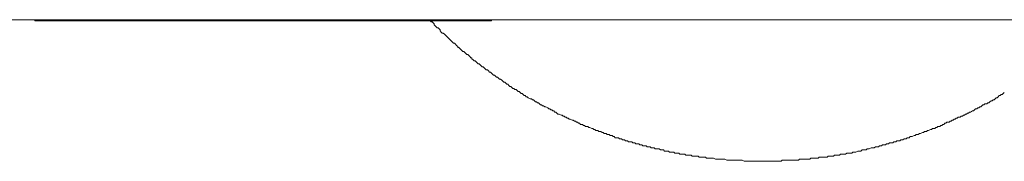
# Model space of a CAD drawing. Units: inches. Extents: x -523 to 439, y -170 to 516.
# Drawn here: x -222 to -153, y 306 to 316 of the extents above; entities that cross this region are included whole.
import ezdxf

# ---------------------------------------------------------------- set-up
doc = ezdxf.new("R2010")
doc.units = ezdxf.units.IN
doc.header["$MEASUREMENT"] = 0
doc.layers.add('图层 1', color=7, linetype='Continuous')

msp = doc.modelspace()

# ---------------------------------------------------------------- linework, layer by layer
at = {"layer": '图层 1', "color": 7, "lineweight": 9}
for points in [[(-229.166, 315.746), (-220.965, 315.746)], [(-220.965, 315.675), (-220.965, 315.746)], [(-220.965, 315.746), (-218.951, 315.746)], [(-218.951, 315.675), (-220.965, 315.675)], [(-190.893, 315.746), (-218.951, 315.746)], [(-190.893, 315.675), (-218.951, 315.675)], [(-193.267, 315.746), (-193.197, 315.675), (-193.125, 315.603), (-193.053, 315.603), (-192.981, 315.533), (-192.907, 315.459), (-192.907, 315.387), (-192.836, 315.315), (-192.766, 315.241), (-192.692, 315.172), (-192.62, 315.172), (-192.548, 315.098), (-192.476, 315.028), (-192.476, 314.956), (-192.404, 314.884), (-192.333, 314.81), (-192.261, 314.81), (-192.189, 314.74), (-192.117, 314.669), (-192.045, 314.595), (-191.973, 314.523), (-191.901, 314.451), (-191.83, 314.379), (-191.758, 314.307), (-191.684, 314.237), (-191.612, 314.164), (-191.54, 314.092), (-191.47, 314.092), (-191.398, 314.02), (-191.325, 313.948), (-191.253, 313.876), (-191.253, 313.802), (-191.181, 313.802), (-191.111, 313.732), (-191.039, 313.659), (-190.965, 313.589), (-190.893, 313.515), (-190.822, 313.515), (-190.75, 313.445), (-190.678, 313.371), (-190.606, 313.301), (-190.534, 313.301), (-190.46, 313.227), (-190.39, 313.158), (-190.319, 313.084), (-190.247, 313.084), (-190.247, 313.012), (-190.175, 312.94), (-190.103, 312.868), (-190.031, 312.868), (-189.959, 312.796), (-189.887, 312.722), (-189.816, 312.653), (-189.744, 312.653), (-189.67, 312.581), (-189.598, 312.511), (-189.526, 312.435), (-189.454, 312.435), (-189.384, 312.365), (-189.311, 312.293), (-189.239, 312.219), (-189.167, 312.219), (-189.095, 312.15), (-189.025, 312.076), (-188.951, 312.076), (-188.879, 312.004), (-188.808, 311.932), (-188.736, 311.862), (-188.664, 311.862), (-188.592, 311.788), (-188.52, 311.718), (-188.446, 311.718), (-188.376, 311.645), (-188.305, 311.573), (-188.233, 311.573), (-188.161, 311.501), (-188.087, 311.427), (-188.017, 311.357), (-187.945, 311.357), (-187.874, 311.285), (-187.802, 311.214), (-187.728, 311.214), (-187.656, 311.14), (-187.584, 311.07), (-187.512, 311.07), (-187.44, 310.996), (-187.369, 310.926), (-187.297, 310.926), (-187.225, 310.854), (-187.153, 310.854), (-187.081, 310.782), (-187.009, 310.709), (-186.937, 310.709), (-186.866, 310.637), (-186.794, 310.565), (-186.72, 310.565), (-186.65, 310.493), (-186.578, 310.423), (-186.504, 310.423), (-186.432, 310.347), (-186.361, 310.347), (-186.291, 310.277), (-186.147, 310.206), (-186.073, 310.206), (-186.001, 310.136), (-185.931, 310.136), (-185.86, 310.062), (-185.786, 309.99), (-185.714, 309.99), (-185.642, 309.918), (-185.57, 309.918), (-185.498, 309.844), (-185.426, 309.774), (-185.355, 309.774), (-185.281, 309.701), (-185.211, 309.701), (-185.139, 309.631), (-185.067, 309.631), (-184.923, 309.557), (-184.852, 309.487), (-184.78, 309.487), (-184.706, 309.413), (-184.634, 309.413), (-184.564, 309.343), (-184.49, 309.343), (-184.418, 309.269), (-184.347, 309.269), (-184.275, 309.198), (-184.205, 309.126), (-184.131, 309.126), (-183.987, 309.052), (-183.915, 309.052), (-183.846, 308.982), (-183.772, 308.982), (-183.7, 308.91), (-183.626, 308.91), (-183.556, 308.838), (-183.484, 308.838), (-183.412, 308.766), (-183.341, 308.766), (-183.195, 308.695), (-183.125, 308.695), (-183.053, 308.621), (-182.981, 308.621), (-182.908, 308.551), (-182.836, 308.551), (-182.766, 308.479), (-182.692, 308.479), (-182.62, 308.405), (-182.476, 308.405), (-182.405, 308.335), (-182.333, 308.335), (-182.261, 308.261), (-182.189, 308.261), (-182.117, 308.261), (-182.045, 308.19), (-181.973, 308.19), (-181.83, 308.118), (-181.758, 308.118), (-181.684, 308.048), (-181.612, 308.048), (-181.54, 307.974), (-181.47, 307.974), (-181.399, 307.974), (-181.325, 307.902), (-181.181, 307.902), (-181.109, 307.83), (-181.039, 307.83), (-180.967, 307.76), (-180.894, 307.76), (-180.82, 307.76), (-180.75, 307.687), (-180.606, 307.687), (-180.534, 307.617), (-180.462, 307.617), (-180.391, 307.617), (-180.319, 307.543), (-180.247, 307.543), (-180.175, 307.469), (-180.031, 307.469), (-179.959, 307.469), (-179.888, 307.399), (-179.816, 307.399), (-179.744, 307.399), (-179.67, 307.325), (-179.526, 307.325), (-179.454, 307.255), (-179.385, 307.255), (-179.311, 307.255), (-179.239, 307.184), (-179.167, 307.184), (-179.025, 307.184), (-178.951, 307.112), (-178.88, 307.112), (-178.806, 307.112), (-178.736, 307.038), (-178.664, 307.038), (-178.52, 307.038), (-178.446, 306.968), (-178.377, 306.968), (-178.305, 306.968), (-178.233, 306.894), (-178.161, 306.894), (-178.015, 306.894), (-177.945, 306.822), (-177.874, 306.822), (-177.802, 306.822), (-177.728, 306.822), (-177.656, 306.75), (-177.512, 306.75), (-177.44, 306.75), (-177.369, 306.679), (-177.297, 306.679), (-177.225, 306.679), (-177.081, 306.679), (-177.009, 306.607), (-176.938, 306.607), (-176.866, 306.607), (-176.792, 306.607), (-176.72, 306.535), (-176.578, 306.535), (-176.506, 306.535), (-176.433, 306.535), (-176.361, 306.465), (-176.291, 306.465), (-176.147, 306.465), (-176.073, 306.465), (-176.001, 306.391), (-175.93, 306.391), (-175.858, 306.391), (-175.714, 306.391), (-175.64, 306.319), (-175.57, 306.319), (-175.498, 306.319), (-175.427, 306.319), (-175.283, 306.319), (-175.211, 306.247), (-175.139, 306.247), (-175.067, 306.247), (-174.995, 306.247), (-174.852, 306.247), (-174.778, 306.176), (-174.706, 306.176), (-174.634, 306.176), (-174.564, 306.176), (-174.419, 306.176), (-174.347, 306.176), (-174.275, 306.104), (-174.205, 306.104), (-174.131, 306.104), (-173.987, 306.104), (-173.916, 306.104), (-173.844, 306.104), (-173.772, 306.03), (-173.7, 306.03), (-173.554, 306.03), (-173.484, 306.03), (-173.413, 306.03), (-173.341, 306.03), (-173.267, 306.03), (-173.125, 305.96), (-173.053, 305.96), (-172.981, 305.96), (-172.91, 305.96), (-172.836, 305.96), (-172.692, 305.96), (-172.62, 305.96), (-172.548, 305.96), (-172.476, 305.96), (-172.333, 305.888), (-172.261, 305.888), (-172.189, 305.888), (-172.117, 305.888), (-172.045, 305.888), (-171.902, 305.888), (-171.83, 305.888), (-171.758, 305.888), (-171.684, 305.888), (-171.612, 305.888), (-171.469, 305.888), (-171.399, 305.888), (-171.327, 305.888), (-171.253, 305.888), (-171.111, 305.814), (-171.039, 305.814), (-170.968, 305.814), (-170.894, 305.814), (-170.822, 305.814), (-170.678, 305.814), (-170.606, 305.814), (-170.534, 305.814), (-170.463, 305.814), (-170.391, 305.814), (-170.247, 305.814), (-170.175, 305.814), (-170.103, 305.814), (-170.031, 305.814), (-169.888, 305.814), (-169.814, 305.814), (-169.744, 305.814), (-169.67, 305.814), (-169.598, 305.814), (-169.455, 305.814), (-169.385, 305.814), (-169.311, 305.814), (-169.239, 305.814), (-169.167, 305.814), (-169.025, 305.814), (-168.954, 305.814), (-168.88, 305.814), (-168.806, 305.814), (-168.664, 305.814), (-168.592, 305.814), (-168.52, 305.814), (-168.447, 305.888), (-168.375, 305.888), (-168.233, 305.888), (-168.161, 305.888), (-168.087, 305.888), (-168.015, 305.888), (-167.946, 305.888), (-167.8, 305.888), (-167.728, 305.888), (-167.656, 305.888), (-167.584, 305.888), (-167.512, 305.888), (-167.369, 305.888), (-167.297, 305.888), (-167.225, 305.96), (-167.153, 305.96), (-167.009, 305.96), (-166.938, 305.96), (-166.866, 305.96), (-166.792, 305.96), (-166.72, 305.96), (-166.578, 305.96), (-166.506, 305.96), (-166.433, 306.03), (-166.361, 306.03), (-166.289, 306.03), (-166.147, 306.03), (-166.073, 306.03), (-166.002, 306.03), (-165.93, 306.03), (-165.858, 306.104), (-165.714, 306.104), (-165.642, 306.104), (-165.57, 306.104), (-165.499, 306.104), (-165.427, 306.104), (-165.283, 306.104), (-165.211, 306.176), (-165.139, 306.176), (-165.067, 306.176), (-164.996, 306.176), (-164.85, 306.176), (-164.778, 306.247), (-164.706, 306.247), (-164.634, 306.247), (-164.564, 306.247), (-164.419, 306.247), (-164.347, 306.319), (-164.275, 306.319), (-164.203, 306.319), (-164.133, 306.319), (-163.988, 306.319), (-163.914, 306.391), (-163.844, 306.391), (-163.772, 306.391), (-163.7, 306.391), (-163.554, 306.391), (-163.485, 306.465), (-163.413, 306.465), (-163.341, 306.465), (-163.269, 306.465), (-163.125, 306.535), (-163.053, 306.535), (-162.982, 306.535), (-162.91, 306.535), (-162.836, 306.607), (-162.692, 306.607), (-162.62, 306.607), (-162.548, 306.607), (-162.477, 306.679), (-162.405, 306.679), (-162.333, 306.679), (-162.189, 306.75), (-162.117, 306.75), (-162.045, 306.75), (-161.974, 306.75), (-161.9, 306.822), (-161.758, 306.822), (-161.686, 306.822), (-161.612, 306.894), (-161.54, 306.894), (-161.471, 306.894), (-161.399, 306.968), (-161.253, 306.968), (-161.181, 306.968), (-161.109, 307.038), (-161.039, 307.038), (-160.968, 307.038), (-160.894, 307.112), (-160.75, 307.112), (-160.678, 307.112), (-160.606, 307.184), (-160.535, 307.184), (-160.463, 307.184), (-160.391, 307.255), (-160.247, 307.255), (-160.175, 307.255), (-160.103, 307.325), (-160.032, 307.325), (-159.96, 307.325), (-159.886, 307.399), (-159.744, 307.399), (-159.672, 307.469), (-159.598, 307.469), (-159.527, 307.469), (-159.455, 307.543), (-159.385, 307.543), (-159.313, 307.543), (-159.167, 307.617), (-159.095, 307.617), (-159.024, 307.687), (-158.952, 307.687), (-158.88, 307.687), (-158.806, 307.76), (-158.734, 307.76), (-158.592, 307.83), (-158.521, 307.83), (-158.447, 307.902), (-158.375, 307.902), (-158.305, 307.902), (-158.233, 307.974), (-158.161, 307.974), (-158.016, 308.048), (-157.946, 308.048), (-157.872, 308.118), (-157.8, 308.118), (-157.728, 308.118), (-157.656, 308.19), (-157.584, 308.19), (-157.513, 308.261), (-157.369, 308.261), (-157.297, 308.335), (-157.225, 308.335), (-157.153, 308.405), (-157.081, 308.405), (-157.01, 308.479), (-156.938, 308.479), (-156.866, 308.551), (-156.72, 308.551), (-156.648, 308.621), (-156.578, 308.621), (-156.507, 308.695), (-156.433, 308.695), (-156.361, 308.766), (-156.289, 308.766), (-156.219, 308.838), (-156.147, 308.838), (-156.073, 308.91), (-155.93, 308.91), (-155.858, 308.982), (-155.786, 308.982), (-155.714, 309.052), (-155.642, 309.052), (-155.57, 309.126), (-155.499, 309.126), (-155.427, 309.198), (-155.355, 309.198), (-155.283, 309.269), (-155.211, 309.269), (-155.068, 309.343), (-154.996, 309.343), (-154.924, 309.413), (-154.85, 309.487), (-154.778, 309.487), (-154.706, 309.557), (-154.634, 309.557), (-154.563, 309.631), (-154.493, 309.631), (-154.419, 309.701), (-154.347, 309.774), (-154.275, 309.774), (-154.203, 309.844), (-154.06, 309.844), (-153.986, 309.918), (-153.914, 309.918), (-153.844, 309.99), (-153.772, 310.062), (-153.7, 310.062), (-153.628, 310.136), (-153.555, 310.136), (-153.485, 310.206), (-153.413, 310.277), (-153.341, 310.277), (-153.269, 310.347), (-153.195, 310.423), (-153.125, 310.423), (-153.054, 310.493), (-152.982, 310.493), (-152.908, 310.565), (-152.836, 310.637)], [(-190.893, 315.746), (-188.879, 315.746)], [(-188.879, 315.675), (-190.893, 315.675)], [(-188.879, 315.746), (-152.261, 315.746)], [(-188.879, 315.746), (-188.879, 315.675)]]:
    msp.add_lwpolyline(points, dxfattribs=at)

doc.saveas('drawing.dxf')
